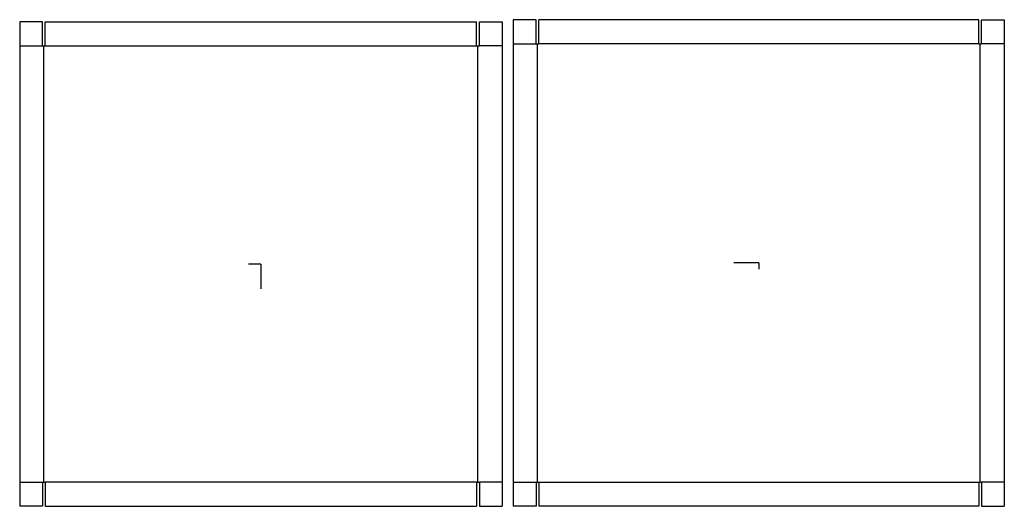
# Model space of a CAD drawing. Extents: x -21.2 to 65.4, y -21.3 to 21.5.
import ezdxf

# ---------------------------------------------------------------- set-up
doc = ezdxf.new("R2010")
doc.units = 0
doc.header["$MEASUREMENT"] = 0
for name, color, linetype in [('CONNECTA', 7, 'CONTINUOUS'), ('CREASE', 7, 'CONTINUOUS'), ('THRU-CUT', 7, 'CONTINUOUS')]:
    doc.layers.add(name, color=color, linetype=linetype)

msp = doc.modelspace()

# ---------------------------------------------------------------- linework, layer by layer
at = {"layer": 'CONNECTA', "color": 4}
for p, q in [((0, 0), (-1.094, 0)), ((43.797, 0.094), (43.797, -0.453))]:
    msp.add_line(p, q, dxfattribs=at)
at = {"layer": 'CONNECTA', "color": 1}
for p, q in [((0, 0), (0, -2.188)), ((43.797, 0.094), (41.609, 0.094))]:
    msp.add_line(p, q, dxfattribs=at)
at = {"layer": 'CREASE', "color": 3}
for p, q in [((-21.219, 19.188), (-19.219, 19.188)), ((-19.094, -19.188), (-19.094, 19.188)), ((-18.969, 19.188), (18.969, 19.188)), ((19.094, -19.188), (19.094, 19.188)), ((21.219, 19.188), (19.219, 19.188)), ((22.203, 19.375), (24.203, 19.375)), ((24.328, -19.188), (24.328, 19.375)), ((63.141, 19.375), (24.453, 19.375)), ((63.266, -19.188), (63.266, 19.375)), ((65.391, 19.375), (63.391, 19.375)), ((-21.219, -19.188), (-19.219, -19.188)), ((18.969, -19.188), (-18.969, -19.188)), ((21.219, -19.188), (19.219, -19.188)), ((22.203, -19.188), (24.203, -19.188)), ((24.453, -19.188), (63.141, -19.188)), ((65.391, -19.188), (63.391, -19.188))]:
    msp.add_line(p, q, dxfattribs=at)
at = {"layer": 'THRU-CUT', "color": 5}
for p, q in [((-21.219, 21.312), (-21.219, -21.312)), ((-19.219, 21.312), (-21.219, 21.312)), ((-19.219, 19.188), (-19.219, 21.312)), ((-18.969, 21.312), (18.969, 21.312)), ((-18.969, 19.188), (-18.969, 21.312)), ((18.969, 19.188), (18.969, 21.312)), ((19.219, 19.188), (19.219, 21.312)), ((19.219, 21.312), (21.219, 21.312)), ((21.219, 21.312), (21.219, -21.312)), ((24.203, 21.5), (22.203, 21.5)), ((22.203, 21.5), (22.203, -21.312)), ((24.203, 19.375), (24.203, 21.5)), ((24.453, 19.375), (24.453, 21.5)), ((63.141, 21.5), (24.453, 21.5)), ((63.141, 19.375), (63.141, 21.5)), ((63.391, 21.5), (65.391, 21.5)), ((63.391, 19.375), (63.391, 21.5)), ((65.391, 21.5), (65.391, -21.312)), ((-19.219, 19.188), (-18.969, 19.188)), ((18.969, 19.188), (19.219, 19.188)), ((24.203, 19.375), (24.453, 19.375)), ((63.141, 19.375), (63.391, 19.375)), ((-19.219, -19.188), (-18.969, -19.188)), ((-19.219, -19.188), (-19.219, -21.312)), ((-18.969, -19.188), (-18.969, -21.312)), ((18.969, -19.188), (19.219, -19.188)), ((18.969, -19.188), (18.969, -21.312)), ((19.219, -19.188), (19.219, -21.312)), ((24.203, -19.188), (24.453, -19.188)), ((24.203, -19.188), (24.203, -21.312)), ((24.453, -19.188), (24.453, -21.312)), ((63.141, -19.188), (63.391, -19.188)), ((63.141, -19.188), (63.141, -21.312)), ((63.391, -19.188), (63.391, -21.312)), ((-19.219, -21.312), (-21.219, -21.312)), ((-18.969, -21.312), (18.969, -21.312)), ((19.219, -21.312), (21.219, -21.312)), ((24.203, -21.312), (22.203, -21.312)), ((63.141, -21.312), (24.453, -21.312)), ((63.391, -21.312), (65.391, -21.312))]:
    msp.add_line(p, q, dxfattribs=at)

doc.saveas('drawing.dxf')
